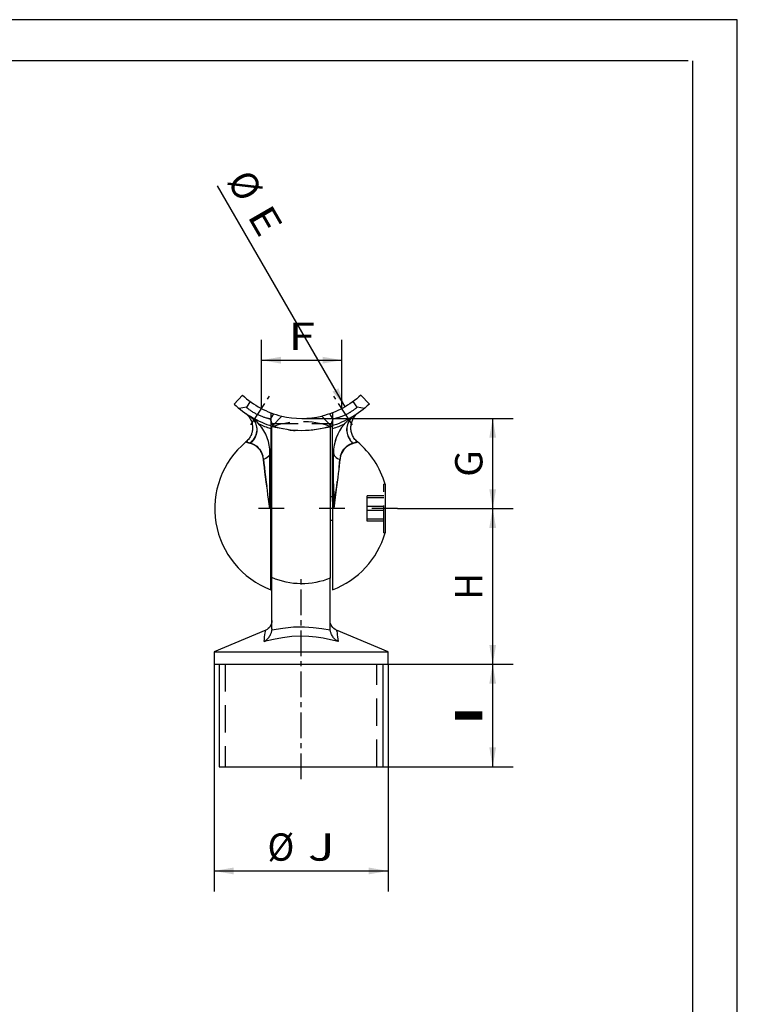
# Paper-space layout 'Blatt1' of a CAD drawing. Units: millimetres. Extents: x 0 to 350, y 0 to 495.
# Drawn here: x 175 to 350, y 255 to 495 of the extents above; entities that cross this region are included whole.
import ezdxf
from ezdxf.enums import TextEntityAlignment as Align

# ---------------------------------------------------------------- set-up
doc = ezdxf.new("R2010")
doc.units = ezdxf.units.MM
doc.linetypes.add('CENTER', pattern=[10, 6.25, -1.25, 1.25, -1.25])
doc.linetypes.add('HIDDEN', pattern=[10, 6.667, -3.333])
doc.layers.add('LAYER0', color=7, linetype='Continuous')
doc.styles.add('VISI1-courier new', font='txt')
doc.dimstyles.new('VisiStyle', dxfattribs={"dimtxt": 4, "dimasz": 0, "dimexe": 3, "dimexo": 0, "dimgap": 1.5, "dimtad": 1, "dimdsep": 46, "dimtxsty": 'VISI1-courier new', "dimsah": 1, "dimcen": 0, "dimclrt": 7, "dimadec": 3, "dimazin": 2, "dimtfac": 0.8, "dimtmove": 0, "dimatfit": 3, "dimfxl": 1, "dimtolj": 1, "dimtzin": 4, "dimarcsym": 0})

# ---------------------------------------------------------------- blocks, each defined once
blk = doc.blocks.new('Group 1')
at = {"layer": 'LAYER0', "color": 56, "linetype": 'Continuous'}
for p, q in [((350, 495), (0, 495)), ((350, 0), (350, 495))]:
    blk.add_line(p, q, dxfattribs=at)
at = {"layer": 'LAYER0', "color": 7, "linetype": 'Continuous'}
for p, q in [((338, 485), (10.83, 485)), ((339.17, 10), (339.17, 485))]:
    blk.add_line(p, q, dxfattribs=at)
blk = doc.blocks.new('Plotview 3')
at = {"layer": 'LAYER0', "color": 4, "linetype": 'Continuous'}
for p, q in [((227.27, 401.22), (229.32, 403.41)), ((258.23, 403.41), (260.28, 401.22)), ((236.22, 395.76), (236.22, 395.19)), ((236.22, 395.19), (236.22, 377.46)), ((236.52, 358.85), (236.52, 395.64)), ((250.72, 395.64), (250.72, 358.72)), ((251.32, 395.19), (251.32, 395.76)), ((251.32, 377.46), (251.32, 395.19)), ((236.02, 389.28), (236.01, 389.88)), ((236.02, 381.6), (236.02, 389.28)), ((251.52, 381.6), (251.52, 389.28)), ((236.02, 381.6), (236.02, 381.55)), ((251.52, 381.55), (251.52, 381.6)), ((264.12, 381.67), (264.12, 369.76)), ((236.52, 378.58), (236.22, 378.58)), ((236.22, 355.91), (236.22, 377.46)), ((251.32, 378.58), (250.72, 378.58)), ((251.32, 377.46), (251.32, 355.91)), ((236, 375.72), (235.96, 375.72)), ((235.96, 375.72), (236.02, 375.72)), ((236.02, 375.72), (236, 375.72)), ((251.59, 375.72), (251.52, 375.72)), ((251.52, 375.72), (251.55, 375.72)), ((251.59, 375.72), (251.55, 375.72)), ((236.22, 372.86), (236.52, 372.86)), ((250.72, 372.86), (251.32, 372.86)), ((236.52, 346.36), (236.52, 358.85)), ((250.72, 346.36), (250.72, 358.72)), ((235, 346.06), (222.42, 340.72)), ((236.52, 346.36), (236.51, 346.11)), ((250.74, 346.11), (250.72, 346.36)), ((264.82, 340.72), (252.25, 346.06)), ((222.42, 340.72), (264.82, 340.72)), ((222.42, 340.72), (222.42, 337.72)), ((264.82, 337.72), (264.82, 340.72)), ((222.42, 337.72), (264.82, 337.72)), ((223.62, 337.72), (223.62, 312.72)), ((263.62, 312.72), (263.62, 337.72)), ((223.62, 312.72), (263.62, 312.72))]:
    blk.add_line(p, q, dxfattribs=at)
at = {"layer": 'LAYER0', "color": 2, "linetype": 'HIDDEN'}
for p, q in [((231.21, 401.84), (230.28, 400.42)), ((257.27, 400.42), (256.34, 401.84)), ((230.28, 400.42), (228.5, 400.15)), ((236.17, 397.55), (237.01, 398.83)), ((236.22, 399.11), (236.22, 396.49)), ((250.54, 398.83), (251.37, 397.56)), ((251.32, 399.11), (251.32, 396.49)), ((259.05, 400.15), (257.26, 400.42)), ((230.97, 398.38), (231.23, 398.2)), ((232.34, 397.37), (231.96, 397.69)), ((233.66, 396), (233.1, 396.63)), ((235.91, 397.61), (236.17, 397.55)), ((236.17, 397.55), (236.02, 397.58)), ((236.84, 395.73), (236.18, 397.55)), ((236.22, 396.49), (236.22, 395.76)), ((236.22, 396.49), (251.32, 396.49)), ((251.37, 397.56), (250.7, 395.73)), ((251.32, 396.49), (251.32, 395.76)), ((254.45, 396.64), (253.92, 396.04)), ((255.59, 397.69), (255.2, 397.36)), ((256.43, 398.28), (256.4, 398.27)), ((234.19, 395.28), (233.9, 395.69)), ((246.79, 394.9), (245.38, 394.77)), ((250.72, 395.75), (250.72, 395.64)), ((253.67, 395.72), (253.36, 395.28)), ((252.17, 392.95), (251.95, 392.26)), ((251.56, 390.22), (251.54, 389.88)), ((251.52, 381.73), (251.58, 378.27)), ((263.77, 369.76), (263.77, 381.67)), ((264.12, 381.67), (263.77, 381.67)), ((259.77, 378.31), (259.77, 378.78)), ((263.77, 378.78), (259.77, 378.78)), ((259.77, 375.25), (259.77, 378.31)), ((263.77, 378.31), (259.77, 378.31)), ((263.77, 376.18), (259.77, 376.18)), ((263.77, 375.25), (259.77, 375.25)), ((259.77, 372.65), (259.77, 375.25)), ((263.77, 373.12), (259.77, 373.12)), ((263.77, 372.65), (259.77, 372.65)), ((263.77, 369.76), (264.12, 369.76)), ((225.12, 337.72), (225.12, 312.72)), ((262.12, 312.72), (262.12, 337.72))]:
    blk.add_line(p, q, dxfattribs=at)
at = {"layer": 'LAYER0', "color": 100, "linetype": 'CENTER'}
for p, q in [((231.36, 396.14), (235.92, 403.12)), ((256.18, 396.13), (251.62, 403.12)), ((239.52, 375.72), (233.22, 375.72)), ((254.32, 375.72), (247.72, 375.72)), ((267.12, 375.72), (260.77, 375.72)), ((243.62, 309.72), (243.62, 358.97))]:
    blk.add_line(p, q, dxfattribs=at)
at = {"layer": 'LAYER0', "color": 136, "linetype": 'Continuous'}
for p, q in [((238.89, 398.29), (236.58, 395.81)), ((250.96, 395.81), (248.65, 398.29))]:
    blk.add_line(p, q, dxfattribs=at)
at = {"layer": 'LAYER0', "color": 4, "linetype": 'Continuous', "flags": 128}
for points in [[(230.18, 398.9), (230.18, 398.89), (230.2, 398.87), (230.24, 398.84), (230.29, 398.79), (230.35, 398.74), (230.41, 398.68), (230.47, 398.61), (230.54, 398.54), (230.57, 398.51), (230.61, 398.47), (230.64, 398.43), (230.68, 398.38), (230.72, 398.34), (230.75, 398.3), (230.78, 398.26), (230.81, 398.23), (230.84, 398.19), (230.86, 398.16), (230.89, 398.13), (230.91, 398.1), (230.93, 398.07), (230.95, 398.04), (230.97, 398.01), (231.03, 397.93), (231.08, 397.85), (231.14, 397.76), (231.19, 397.67), (231.3, 397.47), (231.4, 397.26), (231.49, 397.03), (231.58, 396.78), (231.66, 396.51), (231.72, 396.22), (231.76, 395.92), (231.78, 395.63), (231.79, 395.35), (231.78, 395.09), (231.75, 394.85), (231.72, 394.63), (231.69, 394.49), (231.66, 394.36), (231.62, 394.2), (231.56, 394.02), (231.49, 393.81), (231.39, 393.58), (231.3, 393.4), (231.2, 393.2), (231.07, 393), (230.93, 392.79), (230.77, 392.58), (230.59, 392.38), (230.4, 392.18), (230.18, 391.99)], [(257.37, 391.99), (257.15, 392.18), (256.95, 392.38), (256.76, 392.6), (256.59, 392.82), (256.44, 393.05), (256.3, 393.29), (256.18, 393.52), (256.08, 393.76), (255.98, 394.02), (255.91, 394.28), (255.85, 394.53), (255.81, 394.77), (255.78, 394.99), (255.76, 395.2), (255.76, 395.4), (255.77, 395.71), (255.8, 396), (255.84, 396.28), (255.9, 396.54), (255.97, 396.79), (256.05, 397.01), (256.13, 397.22), (256.22, 397.41), (256.25, 397.47), (256.28, 397.53), (256.31, 397.59), (256.34, 397.63), (256.36, 397.67), (256.38, 397.71), (256.41, 397.75), (256.44, 397.8), (256.47, 397.85), (256.5, 397.9), (256.53, 397.95), (256.56, 397.99), (256.59, 398.04), (256.64, 398.1), (256.68, 398.16), (256.72, 398.22), (256.76, 398.27), (256.81, 398.33), (256.86, 398.39), (256.89, 398.44), (256.93, 398.49), (256.95, 398.53), (256.96, 398.56), (256.96, 398.56)], [(240.55, 394.93), (240.2, 394.98), (239.17, 395.14), (238.3, 395.3), (237.32, 395.51), (236.22, 395.76)], [(251.32, 395.76), (250.23, 395.51), (249.25, 395.3), (248.38, 395.14), (247.35, 394.98), (246.88, 394.91)], [(236.02, 381.55), (236.02, 381.45), (236.02, 381.23), (236.02, 380.96), (236.01, 380.62), (236.01, 380.22), (236, 379.76), (235.99, 379.24), (235.98, 378.66), (235.96, 377.5), (235.97, 376.52), (236, 375.72)], [(251.55, 375.72), (251.56, 376), (251.57, 376.3), (251.58, 376.63), (251.58, 376.98), (251.58, 377.36), (251.58, 377.77), (251.58, 378.2), (251.57, 378.66), (251.56, 379.42), (251.54, 380.08), (251.54, 380.62), (251.53, 380.96), (251.53, 381.23), (251.52, 381.45), (251.52, 381.55)], [(234.6, 343.24), (234.77, 343.34), (235, 343.51), (235.19, 343.67), (235.34, 343.81), (235.52, 343.99), (235.68, 344.17), (235.81, 344.34), (235.95, 344.55), (236.07, 344.75), (236.18, 344.95), (236.26, 345.15), (236.33, 345.31), (236.38, 345.47), (236.43, 345.64), (236.47, 345.8), (236.49, 345.95), (236.51, 346.11)], [(252.65, 343.24), (252.5, 343.32), (252.32, 343.45), (252.13, 343.6), (252.01, 343.71), (251.84, 343.87), (251.69, 344.04), (251.55, 344.19), (251.44, 344.34), (251.3, 344.55), (251.18, 344.75), (251.07, 344.95), (250.98, 345.15), (250.92, 345.31), (250.86, 345.47), (250.82, 345.63), (250.78, 345.79), (250.75, 345.95), (250.74, 346.11)]]:
    blk.add_lwpolyline(points, dxfattribs=at)
at = {"layer": 'LAYER0', "color": 2, "linetype": 'HIDDEN', "flags": 128}
for points in [[(236.02, 397.58), (235.95, 397.6), (235.87, 397.62), (235.77, 397.64), (235.65, 397.67), (235.51, 397.7), (235.36, 397.74), (235.18, 397.79), (234.98, 397.85), (234.78, 397.92), (234.62, 397.97), (234.45, 398.03), (234.28, 398.09), (234.11, 398.15), (233.9, 398.22), (233.7, 398.3), (233.5, 398.39), (233.29, 398.48), (233.09, 398.57), (232.89, 398.67), (232.7, 398.77), (232.51, 398.87), (232.32, 398.97), (232.14, 399.08), (231.97, 399.18), (231.8, 399.29), (231.64, 399.39), (231.51, 399.47), (231.4, 399.56), (231.28, 399.64), (231.17, 399.71), (231, 399.84), (230.85, 399.95), (230.72, 400.05), (230.65, 400.11), (230.58, 400.16), (230.52, 400.21), (230.47, 400.25), (230.42, 400.29), (230.37, 400.34), (230.34, 400.37), (230.31, 400.4), (230.29, 400.41), (230.29, 400.42), (230.28, 400.42)], [(257.27, 400.42), (257.27, 400.42), (257.26, 400.42), (257.25, 400.41), (257.24, 400.39), (257.21, 400.37), (257.18, 400.34), (257.14, 400.31), (257.09, 400.26), (257.02, 400.21), (256.96, 400.16), (256.88, 400.1), (256.8, 400.03), (256.7, 399.96), (256.59, 399.88), (256.46, 399.78), (256.32, 399.68), (256.17, 399.57), (256.02, 399.47), (255.87, 399.37), (255.71, 399.27), (255.59, 399.19), (255.47, 399.12), (255.35, 399.05), (255.23, 398.98), (255.11, 398.91), (255, 398.85), (254.88, 398.78), (254.77, 398.72), (254.66, 398.67), (254.54, 398.61), (254.4, 398.55), (254.26, 398.48), (254.11, 398.42), (253.94, 398.35), (253.75, 398.27), (253.55, 398.19), (253.33, 398.11), (253.2, 398.06), (253.07, 398.02), (252.94, 397.97), (252.81, 397.93), (252.64, 397.87), (252.48, 397.82), (252.34, 397.78), (252.21, 397.74), (252.09, 397.7), (251.95, 397.67), (251.83, 397.64), (251.73, 397.61), (251.64, 397.59), (251.57, 397.58), (251.51, 397.57), (251.47, 397.56), (251.43, 397.56), (251.4, 397.56), (251.38, 397.56), (251.37, 397.56)], [(230.97, 398.38), (231.15, 398.27)], [(231.87, 397.6), (232.03, 397.39), (232.21, 397.13), (232.37, 396.84), (232.5, 396.54), (232.62, 396.22), (232.7, 395.89), (232.76, 395.54), (232.79, 395.2), (232.79, 394.84), (232.76, 394.49), (232.7, 394.15), (232.61, 393.81), (232.5, 393.49), (232.36, 393.18), (232.21, 392.89), (232.04, 392.62), (231.85, 392.36), (231.65, 392.13), (231.45, 391.92), (231.23, 391.73)], [(256.57, 398.38), (256.35, 398.23), (256.13, 398.05), (255.91, 397.85), (255.71, 397.63), (255.51, 397.39), (255.34, 397.13), (255.18, 396.84), (255.04, 396.54), (254.93, 396.22), (254.85, 395.89), (254.79, 395.54), (254.76, 395.2), (254.76, 394.84), (254.79, 394.49), (254.85, 394.15), (254.94, 393.81), (255.05, 393.49), (255.18, 393.18), (255.34, 392.89), (255.51, 392.62), (255.7, 392.36), (255.89, 392.13), (256.1, 391.92), (256.31, 391.73)], [(256.96, 398.56), (256.95, 398.57), (256.92, 398.56), (256.86, 398.53), (256.75, 398.47), (256.6, 398.39), (256.43, 398.28)], [(230.18, 391.99), (230.22, 391.99), (230.34, 391.97), (230.54, 391.92), (230.84, 391.84), (231.23, 391.73)], [(231.23, 391.73), (231.63, 391.6), (232.03, 391.42), (232.43, 391.19), (232.81, 390.91), (233.18, 390.57), (233.48, 390.22), (233.76, 389.81), (234, 389.36), (234.16, 388.99), (234.28, 388.59), (234.28, 388.58)], [(253.26, 388.58), (253.26, 388.59), (253.39, 388.99), (253.54, 389.36), (253.79, 389.81), (254.06, 390.21), (254.37, 390.57), (254.74, 390.91), (255.12, 391.19), (255.52, 391.42), (255.92, 391.6), (256.31, 391.73)], [(256.31, 391.73), (256.71, 391.84), (257, 391.92), (257.21, 391.97), (257.33, 391.99), (257.37, 391.99)], [(236.02, 389.28), (235.98, 388.97), (235.85, 388.68), (235.65, 388.4), (235.36, 388.14), (235.02, 387.92), (234.61, 387.75), (234.45, 387.69)], [(251.52, 389.28), (251.57, 388.97), (251.69, 388.68), (251.9, 388.4), (252.18, 388.14), (252.53, 387.92), (252.93, 387.75), (253.1, 387.69)], [(234.45, 387.69), (234.55, 386.75), (234.66, 385.73), (234.8, 384.63), (234.95, 383.44), (235.12, 382.18), (235.27, 380.97), (235.44, 379.72), (235.61, 378.42), (235.79, 377.09), (235.96, 375.72)], [(251.59, 375.72), (251.73, 376.86), (251.88, 377.98), (252.02, 379.08), (252.16, 380.14), (252.3, 381.17), (252.43, 382.17), (252.6, 383.44), (252.75, 384.63), (252.88, 385.73), (253, 386.75), (253.1, 387.69)], [(236, 375.72), (235.98, 376), (235.97, 376.31), (235.97, 376.65), (235.96, 377.01), (235.96, 377.4), (235.96, 377.81), (235.97, 378.25), (235.98, 378.72), (235.99, 379.51), (236, 380.18), (236.01, 380.73), (236.02, 381.08), (236.02, 381.36), (236.02, 381.57), (236.02, 381.73)]]:
    blk.add_lwpolyline(points, dxfattribs=at)
at = {"layer": 'LAYER0', "color": 136, "linetype": 'Continuous', "flags": 128}
for points in [[(231.15, 398.27), (231.68, 397.81), (232.13, 397.26), (232.47, 396.64), (232.7, 395.96), (232.81, 395.25), (232.79, 394.52), (232.65, 393.8), (232.4, 393.1), (232.03, 392.46), (231.56, 391.89), (231.24, 391.6)], [(256.4, 398.27), (256.34, 398.22), (256.12, 398.05), (255.9, 397.85), (255.69, 397.62), (255.5, 397.38), (255.32, 397.11), (255.16, 396.82), (255.02, 396.51), (254.91, 396.18), (254.82, 395.84), (254.76, 395.5), (254.73, 395.14), (254.73, 394.78), (254.76, 394.43), (254.82, 394.07), (254.91, 393.73), (255.02, 393.4), (255.16, 393.08), (255.32, 392.78), (255.49, 392.51), (255.68, 392.25), (255.88, 392.01), (256.09, 391.79), (256.31, 391.6)], [(231.24, 391.6), (230.88, 391.7), (230.6, 391.79), (230.4, 391.86), (230.27, 391.92), (230.2, 391.96), (230.18, 391.98), (230.18, 391.99)], [(257.37, 391.99), (257.37, 391.98), (257.35, 391.96), (257.28, 391.92), (257.15, 391.86), (256.95, 391.79), (256.67, 391.7), (256.31, 391.6)], [(234.46, 387.7), (234.39, 388.15), (234.29, 388.56), (234.16, 388.94), (234.01, 389.3), (233.83, 389.63), (233.63, 389.94), (233.42, 390.21), (233.18, 390.47), (232.73, 390.86), (232.24, 391.18), (231.74, 391.42), (231.24, 391.6)], [(236.02, 389.28), (235.98, 388.98), (235.86, 388.68), (235.65, 388.4), (235.37, 388.15), (235.03, 387.93), (234.63, 387.76), (234.46, 387.7)], [(251.52, 389.28), (251.57, 388.98), (251.69, 388.68), (251.9, 388.4), (252.18, 388.15), (252.52, 387.93), (252.92, 387.76), (253.09, 387.7)], [(256.31, 391.6), (255.91, 391.46), (255.5, 391.29), (255.11, 391.06), (254.73, 390.79), (254.37, 390.47), (254.06, 390.12), (253.78, 389.74), (253.54, 389.3), (253.38, 388.94), (253.26, 388.56), (253.16, 388.15), (253.09, 387.7)], [(235.96, 375.72), (235.81, 376.88), (235.67, 378), (235.53, 379.1), (235.4, 380.17), (235.26, 381.19), (235.14, 382.18), (234.97, 383.46), (234.82, 384.66), (234.69, 385.76), (234.57, 386.77), (234.46, 387.7)], [(253.09, 387.7), (253, 386.93), (252.9, 386.11), (252.79, 385.22), (252.68, 384.27), (252.55, 383.26), (252.41, 382.18), (252.26, 380.99), (252.1, 379.74), (251.93, 378.45), (251.76, 377.1), (251.59, 375.72)], [(234.6, 343.24), (234.66, 343.84), (234.72, 344.39), (234.79, 344.91), (234.86, 345.36), (234.93, 345.73), (234.98, 345.97), (235, 346.06)], [(236.51, 346.11), (239.15, 346.56), (241.81, 346.82), (244.49, 346.86), (246.58, 346.73), (248.66, 346.47), (250.74, 346.11)], [(252.25, 346.06), (252.27, 345.97), (252.32, 345.72), (252.39, 345.36), (252.46, 344.9), (252.53, 344.39), (252.59, 343.84), (252.65, 343.24)], [(252.65, 343.24), (250.8, 343.69), (249.04, 344.05), (247.28, 344.33), (245.47, 344.51), (243.64, 344.57), (241.35, 344.47), (239.08, 344.2), (236.91, 343.79), (234.6, 343.24)]]:
    blk.add_lwpolyline(points, dxfattribs=at)
at = {"layer": 'LAYER0', "color": 4, "linetype": 'Continuous'}
for centre, radius, start, end in [((243.77, 418.92), 24.2, 227, 252.7143), ((243.77, 418.92), 21.2, 227, 256.6884), ((225.3, 389.28), 10.72, 40.6392, 58.0665), ((243.77, 418.92), 21.2, 256.6884, 283.3116), ((225.3, 389.28), 10.72, 0, 40.6392), ((262.24, 389.28), 10.72, 139.3608, 180), ((243.77, 375.72), 21.2, 129.8759, 249.1372), ((243.77, 375.72), 21.2, 16.313, 50.1245), ((243.77, 375.72), 7.75, 166.9835, 180), ((243.77, 375.72), 21.2, 290.8628, 343.687)]:
    blk.add_arc(centre, radius, start, end, dxfattribs=at)
at = {"layer": 'LAYER0', "color": 4, "linetype": 'Continuous', "extrusion": (0, 0, -1)}
for centre, radius, start, end in [((-243.77, 418.92), 21.2, 227, 256.6884), ((-243.77, 418.92), 24.2, 227, 252.7143), ((-262.24, 389.28), 10.72, 40.6392, 58.0665), ((-243.77, 418.92), 24.2, 252.7143, 287.2857), ((-243.77, 375.72), 7.75, 166.9835, 180), ((-243.77, 375.72), 18.36, 247.7564, 293.2589), ((-234.02, 348.36), 2.5, 180.0004, 246.9977), ((-253.22, 348.36), 2.5, 292.9969, 359.991)]:
    blk.add_arc(centre, radius, start, end, dxfattribs=at)
at = {"layer": 'LAYER0', "color": 2, "linetype": 'HIDDEN'}
for centre, radius, start, end in [((243.77, 375.72), 21.2, 70.8629, 109.9976), ((243.96, 421.31), 26.6, 262.6253, 266.1299), ((228.82, 387.13), 5.66, 5.6983, 14.8594), ((258.73, 387.13), 5.65, 165.1427, 174.3037)]:
    blk.add_arc(centre, radius, start, end, dxfattribs=at)
at = {"layer": 'LAYER0', "color": 136, "linetype": 'Continuous', "extrusion": (0, 0, -1)}
for start, end in [(287.6507, 294.5246), (245.4754, 252.3493)]:
    blk.add_arc((-243.77, 418.92), 24.9, start, end, dxfattribs=at)
blk = doc.blocks.new('ArrowheadClosed')
at = {"color": 0}
blk.add_solid([(0, 0), (-1, 0.176), (-1, -0.176)], dxfattribs=at)
blk = doc.blocks.new('*D26')
at = {"layer": 'LAYER0', "color": 56, "linetype": 'Continuous'}
for p, q in [((222.42, 337.72), (222.42, 282.29)), ((264.82, 337.72), (264.82, 282.29)), ((222.42, 287.29), (264.82, 287.29))]:
    blk.add_line(p, q, dxfattribs=at)
at = {"layer": 'LAYER0', "color": 56, "linetype": 'Continuous', "extrusion": (0, 0, -1), "xscale": 4.726068183014757, "yscale": 4.726068183014757, "zscale": 4.726068183014757}
blk.add_blockref('ArrowheadClosed', (-222.42, 287.29), dxfattribs=at)
at = {"layer": 'LAYER0', "color": 56, "linetype": 'Continuous', "xscale": 4.726068183014757, "yscale": 4.726068183014757, "zscale": 4.726068183014757}
blk.add_blockref('ArrowheadClosed', (264.82, 287.29), dxfattribs=at)
at = {"layer": 'LAYER0', "color": 230, "linetype": 'Continuous', "style": 'VISI1-courier new', "width": 0.931767}
for s, p, p2 in [('%%c', (235.43, 289.79), (241.96, 289.79)), ('%%uJ', (245.29, 289.79), (251.81, 289.79))]:
    blk.add_text(s, height=6.667, dxfattribs=at).set_placement(p, p2, align=Align.FIT)
blk = doc.blocks.new('*D27')
at = {"layer": 'LAYER0', "color": 56, "linetype": 'Continuous'}
for p, q in [((264.82, 337.72), (295.35, 337.72)), ((290.35, 312.72), (290.35, 337.72)), ((263.62, 312.72), (295.35, 312.72))]:
    blk.add_line(p, q, dxfattribs=at)
at = {"layer": 'LAYER0', "color": 56, "linetype": 'Continuous', "xscale": 4.726068183014757, "yscale": 4.726068183014757, "zscale": 4.726068183014757, "rotation": 90}
blk.add_blockref('ArrowheadClosed', (290.35, 337.72), dxfattribs=at)
at = {"layer": 'LAYER0', "color": 56, "linetype": 'Continuous', "extrusion": (0, 0, -1), "xscale": 4.726068183014757, "yscale": 4.726068183014757, "zscale": 4.726068183014757, "rotation": 270}
blk.add_blockref('ArrowheadClosed', (-290.35, 312.72), dxfattribs=at)
at = {"layer": 'LAYER0', "color": 230, "linetype": 'Continuous', "style": 'VISI1-courier new', "width": 0.931767}
blk.add_text('%%uI', height=6.667, rotation=90, dxfattribs=at).set_placement((287.85, 321.96), (287.85, 328.48), align=Align.FIT)
blk = doc.blocks.new('*D28')
at = {"layer": 'LAYER0', "color": 56, "linetype": 'Continuous'}
for p, q in [((267.12, 375.72), (295.35, 375.72)), ((290.35, 337.72), (290.35, 375.72)), ((264.82, 337.72), (295.35, 337.72))]:
    blk.add_line(p, q, dxfattribs=at)
at = {"layer": 'LAYER0', "color": 56, "linetype": 'Continuous', "xscale": 4.726068183014757, "yscale": 4.726068183014757, "zscale": 4.726068183014757, "rotation": 90}
blk.add_blockref('ArrowheadClosed', (290.35, 375.72), dxfattribs=at)
at = {"layer": 'LAYER0', "color": 56, "linetype": 'Continuous', "extrusion": (0, 0, -1), "xscale": 4.726068183014757, "yscale": 4.726068183014757, "zscale": 4.726068183014757, "rotation": 270}
blk.add_blockref('ArrowheadClosed', (-290.35, 337.72), dxfattribs=at)
at = {"layer": 'LAYER0', "color": 230, "linetype": 'Continuous', "style": 'VISI1-courier new', "width": 0.931767}
blk.add_text('%%uH', height=6.667, rotation=90, dxfattribs=at).set_placement((287.85, 353.46), (287.85, 359.98), align=Align.FIT)
blk = doc.blocks.new('*D29')
at = {"layer": 'LAYER0', "color": 56, "linetype": 'Continuous'}
for p, q in [((243.77, 397.72), (295.35, 397.72)), ((290.35, 375.72), (290.35, 397.72)), ((267.12, 375.72), (295.35, 375.72))]:
    blk.add_line(p, q, dxfattribs=at)
at = {"layer": 'LAYER0', "color": 56, "linetype": 'Continuous', "xscale": 4.726068183014757, "yscale": 4.726068183014757, "zscale": 4.726068183014757, "rotation": 90}
blk.add_blockref('ArrowheadClosed', (290.35, 397.72), dxfattribs=at)
at = {"layer": 'LAYER0', "color": 56, "linetype": 'Continuous', "extrusion": (0, 0, -1), "xscale": 4.726068183014757, "yscale": 4.726068183014757, "zscale": 4.726068183014757, "rotation": 270}
blk.add_blockref('ArrowheadClosed', (-290.35, 375.72), dxfattribs=at)
at = {"layer": 'LAYER0', "color": 230, "linetype": 'Continuous', "style": 'VISI1-courier new', "width": 0.931767}
blk.add_text('%%uG', height=6.667, rotation=90, dxfattribs=at).set_placement((287.85, 383.46), (287.85, 389.98), align=Align.FIT)
blk = doc.blocks.new('*D30')
at = {"layer": 'LAYER0', "color": 56, "linetype": 'Continuous'}
for p, q in [((233.97, 400.12), (233.97, 416.92)), ((253.58, 400.12), (253.58, 416.92)), ((233.97, 411.92), (253.58, 411.92))]:
    blk.add_line(p, q, dxfattribs=at)
at = {"layer": 'LAYER0', "color": 56, "linetype": 'Continuous', "extrusion": (0, 0, -1), "xscale": 4.726068183014757, "yscale": 4.726068183014757, "zscale": 4.726068183014757, "rotation": 359.9999999999971}
blk.add_blockref('ArrowheadClosed', (-233.97, 411.92), dxfattribs=at)
at = {"layer": 'LAYER0', "color": 56, "linetype": 'Continuous', "xscale": 4.726068183014757, "yscale": 4.726068183014757, "zscale": 4.726068183014757, "rotation": 2.9189e-12}
blk.add_blockref('ArrowheadClosed', (253.58, 411.92), dxfattribs=at)
at = {"layer": 'LAYER0', "color": 230, "linetype": 'Continuous', "style": 'VISI1-courier new', "width": 0.931767}
blk.add_text('%%uF', height=6.667, dxfattribs=at).set_placement((240.51, 414.42), (247.03, 414.42), align=Align.FIT)
blk = doc.blocks.new('*D31')
at = {"layer": 'LAYER0', "color": 56, "linetype": 'Continuous'}
blk.add_line((254.37, 400.56), (223.27, 454.43), dxfattribs=at)
at = {"layer": 'LAYER0', "color": 56, "linetype": 'Continuous', "extrusion": (0, 0, -1), "xscale": 4.726068183014758, "yscale": 4.726068183014758, "zscale": 4.726068183014757, "rotation": 240}
blk.add_blockref('ArrowheadClosed', (-254.37, 400.56), dxfattribs=at)
at = {"layer": 'LAYER0', "color": 230, "linetype": 'Continuous', "style": 'VISI1-courier new', "width": 0.931767}
for s, p, p2 in [('%%c', (225.44, 455.68), (228.7, 450.03)), ('%%uE', (230.36, 447.14), (233.62, 441.5))]:
    blk.add_text(s, height=6.667, rotation=300, dxfattribs=at).set_placement(p, p2, align=Align.FIT)

psp = doc.layouts.new('Blatt1')

# ---------------------------------------------------------------- block references
at = {"layer": 'LAYER0', "color": 4, "linetype": 'Continuous'}
for name in ['Group 1', 'Plotview 3']:
    psp.add_blockref(name, (0, 0), dxfattribs=at)

# ---------------------------------------------------------------- dimensions: what is measured, and where the dimension line sits
at = {"layer": 'LAYER0', "color": 56, "linetype": 'Continuous'}
dim = psp.add_diameter_dim_2p(p1=(233.174, 437.277), p2=(254.374, 400.558), text='%%u <> E', dimstyle='VisiStyle', override={"dimscale": 1.666667, "dimasz": 2.835641, "dimclrt": 230, "dimatfit": 0}, dxfattribs=at)
dim.commit()
dim.dimension.update_dxf_attribs({"geometry": '*D31', "text_midpoint": (0, 0)})
for base, p1, p2, text, picture, middle in [((245.003, 411.92), (233.967, 400.122), (253.58, 400.122), '%%u <> F', '*D30', (249.535, 414.42)), ((256.609, 287.286), (222.424, 337.717), (264.824, 337.717), '%%u %%c<> J', '*D26', (254.313, 289.786))]:
    dim = psp.add_linear_dim(base=base, p1=p1, p2=p2, text=text, dimstyle='VisiStyle', override={"dimscale": 1.666667, "dimasz": 2.835641, "dimjust": 0, "dimclrt": 230, "dimatfit": 1}, dxfattribs=at)
    dim.commit()
    dim.dimension.update_dxf_attribs({"geometry": picture, "text_midpoint": middle, "dimtype": 160})
for base, p1, p2, text, picture, middle in [((290.352, 375.717), (267.12, 375.717), (243.774, 397.717), '%%u <> G', '*D29', (287.852, 392.478)), ((290.352, 337.717), (264.824, 337.717), (267.12, 375.717), '%%u <> H', '*D28', (287.852, 362.478)), ((290.352, 323.859), (263.624, 312.717), (264.824, 337.717), '%%u <> I', '*D27', (287.852, 330.978))]:
    dim = psp.add_linear_dim(base=base, p1=p1, p2=p2, angle=90, text=text, dimstyle='VisiStyle', override={"dimscale": 1.666667, "dimasz": 2.835641, "dimjust": 0, "dimclrt": 230, "dimatfit": 1}, dxfattribs=at)
    dim.commit()
    dim.dimension.update_dxf_attribs({"geometry": picture, "text_midpoint": middle, "dimtype": 160})

doc.saveas('drawing.dxf')
